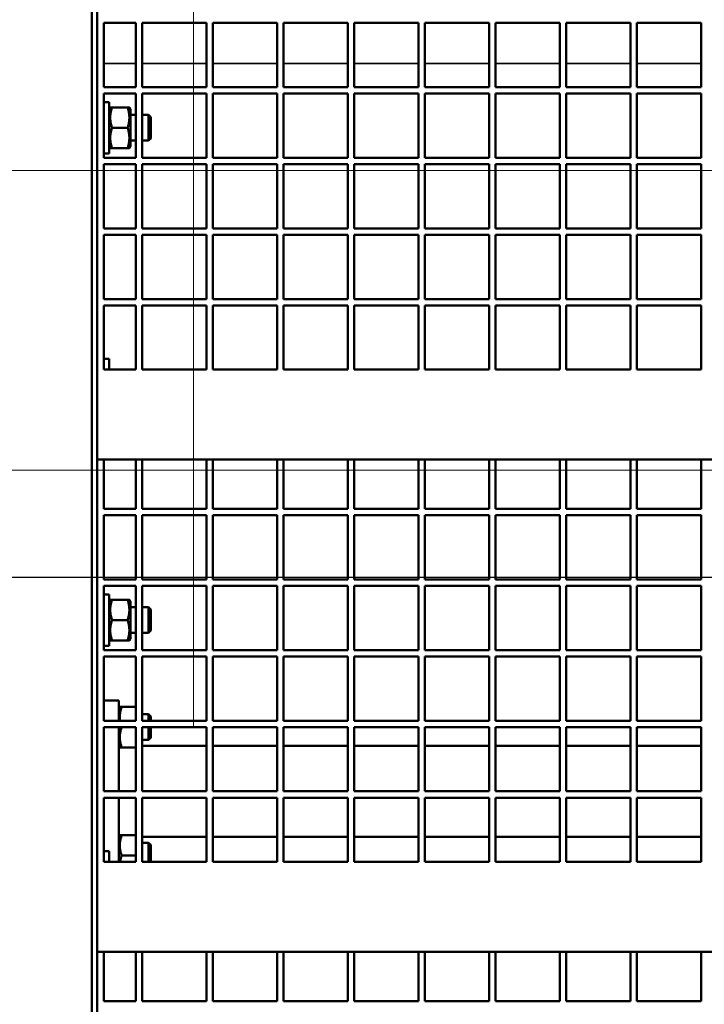
# Model space of a CAD drawing. Units: millimetres. Extents: x 0 to 88100, y 0 to 63400.
# Drawn here: x 32249 to 32569, y 27385 to 27845 of the extents above; entities that cross this region are included whole.
import ezdxf

# ---------------------------------------------------------------- set-up
doc = ezdxf.new("R2010")
doc.units = ezdxf.units.MM
doc.header["$LTSCALE"] = 100
doc.linetypes.add('DASHDOT', pattern=[1, 0.5, -0.25, 0, -0.25])
doc.linetypes.add('ISO10W100', pattern=[1, 0.5, -0.25, 0, -0.25])
for name, color, linetype, lineweight in [('0-Osie', 1, 'DASHDOT', 18), ('AM_0', 7, 'Continuous', 50), ('AM_5', 3, 'Continuous', 25), ('K-Fundament-Widok', 1, 'Continuous', 25), ('Sichtbar (ISO)', 7, 'Continuous', 35)]:
    doc.layers.add(name, color=color, linetype=linetype, lineweight=lineweight)
doc.layers.add('PAVIMENTO', color=145, linetype='Continuous')
doc.layers.add('REX_7', color=4, linetype='ISO10W100')
doc.styles.get("Standard").update_dxf_attribs({"font": 'isocp.shx'})
doc.dimstyles.new('AM_DIN$2', dxfattribs={"dimtxt": 3.5, "dimasz": 2.5, "dimexe": 1, "dimexo": 1, "dimgap": 0.6, "dimtad": 1, "dimdsep": 46, "dimtxsty": 'Standard', "dimcen": 0, "dimclrd": 256, "dimclre": 256, "dimclrt": 2, "dimadec": 0, "dimazin": 2, "dimtp": 0.1, "dimtm": 0.1, "dimtfac": 0.71, "dimtmove": 0, "dimatfit": 0, "dimfxl": 1, "dimlwd": -1, "dimlwe": -1, "dimarcsym": 0})

# ---------------------------------------------------------------- blocks, each defined once
blk = doc.blocks.new('GSM-S-150-300-So_Schwenkrahmen_01')
at = {"layer": 'AM_0'}
for p, q in [((1022.5, -1552.64), (1022.5, -2728.92)), ((1025, -1684.97), (1025, -2814.69)), ((1028, -1961), (1028, -1931)), ((1028, -1931), (1043, -1931)), ((1043, -1931), (1043, -1961)), ((1046, -1961), (1046, -1931)), ((1046, -1931), (1076, -1931)), ((1076, -1931), (1076, -1961)), ((1079, -1961), (1079, -1931)), ((1079, -1931), (1109, -1931)), ((1109, -1931), (1109, -1961)), ((1112, -1961), (1112, -1931)), ((1112, -1931), (1142, -1931)), ((1142, -1931), (1142, -1961)), ((1145, -1961), (1145, -1931)), ((1145, -1931), (1175, -1931)), ((1175, -1931), (1175, -1961)), ((1178, -1961), (1178, -1931)), ((1178, -1931), (1208, -1931)), ((1208, -1931), (1208, -1961)), ((1211, -1961), (1211, -1931)), ((1211, -1931), (1241, -1931)), ((1241, -1931), (1241, -1961)), ((1244, -1961), (1244, -1931)), ((1244, -1931), (1274, -1931)), ((1274, -1931), (1274, -1961)), ((1277, -1961), (1277, -1931)), ((1277, -1931), (1307, -1931)), ((1307, -1931), (1307, -1961)), ((1043, -1961), (1028, -1961)), ((1028, -1994), (1028, -1964)), ((1028, -1964), (1043, -1964)), ((1043, -1964), (1043, -1994)), ((1076, -1961), (1046, -1961)), ((1046, -1994), (1046, -1964)), ((1046, -1964), (1076, -1964)), ((1076, -1964), (1076, -1994)), ((1109, -1961), (1079, -1961)), ((1079, -1994), (1079, -1964)), ((1079, -1964), (1109, -1964)), ((1109, -1964), (1109, -1994)), ((1142, -1961), (1112, -1961)), ((1112, -1994), (1112, -1964)), ((1112, -1964), (1142, -1964)), ((1142, -1964), (1142, -1994)), ((1175, -1961), (1145, -1961)), ((1145, -1994), (1145, -1964)), ((1145, -1964), (1175, -1964)), ((1175, -1964), (1175, -1994)), ((1208, -1961), (1178, -1961)), ((1178, -1994), (1178, -1964)), ((1178, -1964), (1208, -1964)), ((1208, -1964), (1208, -1994)), ((1241, -1961), (1211, -1961)), ((1211, -1994), (1211, -1964)), ((1211, -1964), (1241, -1964)), ((1241, -1964), (1241, -1994)), ((1274, -1961), (1244, -1961)), ((1244, -1994), (1244, -1964)), ((1244, -1964), (1274, -1964)), ((1274, -1964), (1274, -1994)), ((1307, -1961), (1277, -1961)), ((1277, -1994), (1277, -1964)), ((1277, -1964), (1307, -1964)), ((1307, -1964), (1307, -1994)), ((1028, -1968), (1030.5, -1968)), ((1030.5, -1968), (1030.5, -1992)), ((1030.5, -1971.4), (1031.02, -1970.5)), ((1039.13, -1970.5), (1031.87, -1970.5)), ((1040.5, -1971.4), (1039.98, -1970.5)), ((1040.5, -1988.6), (1040.5, -1971.4)), ((1040.5, -1974), (1043, -1974)), ((1046, -1974), (1048.93, -1974)), ((1048.93, -1986), (1048.93, -1974)), ((1050, -1975.07), (1048.93, -1974)), ((1050, -1975.07), (1050, -1984.93)), ((1039.13, -1980), (1031.87, -1980)), ((1040.5, -1986), (1043, -1986)), ((1046, -1986), (1048.93, -1986)), ((1050, -1984.93), (1048.93, -1986)), ((1030.5, -1988.6), (1031.02, -1989.5)), ((1039.13, -1989.5), (1031.87, -1989.5)), ((1040.5, -1988.6), (1039.98, -1989.5)), ((1028, -1992), (1030.5, -1992)), ((1043, -1994), (1028, -1994)), ((1076, -1994), (1046, -1994)), ((1109, -1994), (1079, -1994)), ((1142, -1994), (1112, -1994)), ((1175, -1994), (1145, -1994)), ((1208, -1994), (1178, -1994)), ((1241, -1994), (1211, -1994)), ((1274, -1994), (1244, -1994)), ((1307, -1994), (1277, -1994)), ((1028, -2027), (1028, -1997)), ((1028, -1997), (1043, -1997)), ((1043, -1997), (1043, -2027)), ((1046, -2027), (1046, -1997)), ((1046, -1997), (1076, -1997)), ((1076, -1997), (1076, -2027)), ((1079, -2027), (1079, -1997)), ((1079, -1997), (1109, -1997)), ((1109, -1997), (1109, -2027)), ((1112, -2027), (1112, -1997)), ((1112, -1997), (1142, -1997)), ((1142, -1997), (1142, -2027)), ((1145, -2027), (1145, -1997)), ((1145, -1997), (1175, -1997)), ((1175, -1997), (1175, -2027)), ((1178, -2027), (1178, -1997)), ((1178, -1997), (1208, -1997)), ((1208, -1997), (1208, -2027)), ((1211, -2027), (1211, -1997)), ((1211, -1997), (1241, -1997)), ((1241, -1997), (1241, -2027)), ((1244, -2027), (1244, -1997)), ((1244, -1997), (1274, -1997)), ((1274, -1997), (1274, -2027)), ((1277, -2027), (1277, -1997)), ((1277, -1997), (1307, -1997)), ((1307, -1997), (1307, -2027)), ((1043, -2027), (1028, -2027)), ((1076, -2027), (1046, -2027)), ((1109, -2027), (1079, -2027)), ((1142, -2027), (1112, -2027)), ((1175, -2027), (1145, -2027)), ((1208, -2027), (1178, -2027)), ((1241, -2027), (1211, -2027)), ((1274, -2027), (1244, -2027)), ((1307, -2027), (1277, -2027)), ((1028, -2060), (1028, -2030)), ((1028, -2030), (1043, -2030)), ((1043, -2030), (1043, -2060)), ((1046, -2060), (1046, -2030)), ((1046, -2030), (1076, -2030)), ((1076, -2030), (1076, -2060)), ((1079, -2060), (1079, -2030)), ((1079, -2030), (1109, -2030)), ((1109, -2030), (1109, -2060)), ((1112, -2060), (1112, -2030)), ((1112, -2030), (1142, -2030)), ((1142, -2030), (1142, -2060)), ((1145, -2060), (1145, -2030)), ((1145, -2030), (1175, -2030)), ((1175, -2030), (1175, -2060)), ((1178, -2060), (1178, -2030)), ((1178, -2030), (1208, -2030)), ((1208, -2030), (1208, -2060)), ((1211, -2060), (1211, -2030)), ((1211, -2030), (1241, -2030)), ((1241, -2030), (1241, -2060)), ((1244, -2060), (1244, -2030)), ((1244, -2030), (1274, -2030)), ((1274, -2030), (1274, -2060)), ((1277, -2060), (1277, -2030)), ((1277, -2030), (1307, -2030)), ((1307, -2030), (1307, -2060)), ((1043, -2060), (1028, -2060)), ((1076, -2060), (1046, -2060)), ((1109, -2060), (1079, -2060)), ((1142, -2060), (1112, -2060)), ((1175, -2060), (1145, -2060)), ((1208, -2060), (1178, -2060)), ((1241, -2060), (1211, -2060)), ((1274, -2060), (1244, -2060)), ((1307, -2060), (1277, -2060)), ((1028, -2093), (1028, -2063)), ((1028, -2063), (1043, -2063)), ((1043, -2063), (1043, -2093)), ((1046, -2093), (1046, -2063)), ((1046, -2063), (1076, -2063)), ((1076, -2063), (1076, -2093)), ((1079, -2093), (1079, -2063)), ((1079, -2063), (1109, -2063)), ((1109, -2063), (1109, -2093)), ((1112, -2093), (1112, -2063)), ((1112, -2063), (1142, -2063)), ((1142, -2063), (1142, -2093)), ((1145, -2093), (1145, -2063)), ((1145, -2063), (1175, -2063)), ((1175, -2063), (1175, -2093)), ((1178, -2093), (1178, -2063)), ((1178, -2063), (1208, -2063)), ((1208, -2063), (1208, -2093)), ((1211, -2093), (1211, -2063)), ((1211, -2063), (1241, -2063)), ((1241, -2063), (1241, -2093)), ((1244, -2093), (1244, -2063)), ((1244, -2063), (1274, -2063)), ((1274, -2063), (1274, -2093)), ((1277, -2093), (1277, -2063)), ((1277, -2063), (1307, -2063)), ((1307, -2063), (1307, -2093)), ((1028, -2088), (1030.5, -2088)), ((1030.5, -2088), (1030.5, -2093)), ((1043, -2093), (1028, -2093)), ((1076, -2093), (1046, -2093)), ((1109, -2093), (1079, -2093)), ((1142, -2093), (1112, -2093)), ((1175, -2093), (1145, -2093)), ((1208, -2093), (1178, -2093)), ((1241, -2093), (1211, -2093)), ((1274, -2093), (1244, -2093)), ((1307, -2093), (1277, -2093)), ((1025, -2135), (1625, -2135)), ((1028, -2158), (1028, -2135)), ((1043, -2135), (1043, -2158)), ((1046, -2158), (1046, -2135)), ((1076, -2135), (1076, -2158)), ((1079, -2158), (1079, -2135)), ((1109, -2135), (1109, -2158)), ((1112, -2158), (1112, -2135)), ((1142, -2135), (1142, -2158)), ((1145, -2158), (1145, -2135)), ((1175, -2135), (1175, -2158)), ((1178, -2158), (1178, -2135)), ((1208, -2135), (1208, -2158)), ((1211, -2158), (1211, -2135)), ((1241, -2135), (1241, -2158)), ((1244, -2158), (1244, -2135)), ((1274, -2135), (1274, -2158)), ((1277, -2158), (1277, -2135)), ((1307, -2135), (1307, -2158)), ((1043, -2158), (1028, -2158)), ((1028, -2191), (1028, -2161)), ((1028, -2161), (1043, -2161)), ((1043, -2161), (1043, -2191)), ((1076, -2158), (1046, -2158)), ((1046, -2191), (1046, -2161)), ((1046, -2161), (1076, -2161)), ((1076, -2161), (1076, -2191)), ((1109, -2158), (1079, -2158)), ((1079, -2191), (1079, -2161)), ((1079, -2161), (1109, -2161)), ((1109, -2161), (1109, -2191)), ((1142, -2158), (1112, -2158)), ((1112, -2191), (1112, -2161)), ((1112, -2161), (1142, -2161)), ((1142, -2161), (1142, -2191)), ((1175, -2158), (1145, -2158)), ((1145, -2191), (1145, -2161)), ((1145, -2161), (1175, -2161)), ((1175, -2161), (1175, -2191)), ((1208, -2158), (1178, -2158)), ((1178, -2191), (1178, -2161)), ((1178, -2161), (1208, -2161)), ((1208, -2161), (1208, -2191)), ((1241, -2158), (1211, -2158)), ((1211, -2191), (1211, -2161)), ((1211, -2161), (1241, -2161)), ((1241, -2161), (1241, -2191)), ((1274, -2158), (1244, -2158)), ((1244, -2191), (1244, -2161)), ((1244, -2161), (1274, -2161)), ((1274, -2161), (1274, -2191)), ((1307, -2158), (1277, -2158)), ((1277, -2191), (1277, -2161)), ((1277, -2161), (1307, -2161)), ((1307, -2161), (1307, -2191)), ((1043, -2191), (1028, -2191)), ((1028, -2224), (1028, -2194)), ((1028, -2194), (1043, -2194)), ((1043, -2194), (1043, -2224)), ((1076, -2191), (1046, -2191)), ((1046, -2224), (1046, -2194)), ((1046, -2194), (1076, -2194)), ((1076, -2194), (1076, -2224)), ((1109, -2191), (1079, -2191)), ((1079, -2224), (1079, -2194)), ((1079, -2194), (1109, -2194)), ((1109, -2194), (1109, -2224)), ((1142, -2191), (1112, -2191)), ((1112, -2224), (1112, -2194)), ((1112, -2194), (1142, -2194)), ((1142, -2194), (1142, -2224)), ((1175, -2191), (1145, -2191)), ((1145, -2224), (1145, -2194)), ((1145, -2194), (1175, -2194)), ((1175, -2194), (1175, -2224)), ((1208, -2191), (1178, -2191)), ((1178, -2224), (1178, -2194)), ((1178, -2194), (1208, -2194)), ((1208, -2194), (1208, -2224)), ((1241, -2191), (1211, -2191)), ((1211, -2224), (1211, -2194)), ((1211, -2194), (1241, -2194)), ((1241, -2194), (1241, -2224)), ((1274, -2191), (1244, -2191)), ((1244, -2224), (1244, -2194)), ((1244, -2194), (1274, -2194)), ((1274, -2194), (1274, -2224)), ((1307, -2191), (1277, -2191)), ((1277, -2224), (1277, -2194)), ((1277, -2194), (1307, -2194)), ((1307, -2194), (1307, -2224)), ((1030.5, -2198), (1028, -2198)), ((1030.5, -2222), (1030.5, -2198)), ((1030.5, -2201.4), (1031.02, -2200.5)), ((1039.13, -2200.5), (1031.87, -2200.5)), ((1040.5, -2201.4), (1039.98, -2200.5)), ((1040.5, -2218.6), (1040.5, -2201.4)), ((1040.5, -2204), (1043, -2204)), ((1046, -2204), (1048.93, -2204)), ((1048.93, -2216), (1048.93, -2204)), ((1050, -2205.07), (1048.93, -2204)), ((1050, -2205.07), (1050, -2214.93)), ((1039.13, -2210), (1031.87, -2210)), ((1040.5, -2216), (1043, -2216)), ((1046, -2216), (1048.93, -2216)), ((1050, -2214.93), (1048.93, -2216)), ((1030.5, -2218.6), (1031.02, -2219.5)), ((1039.13, -2219.5), (1031.87, -2219.5)), ((1040.5, -2218.6), (1039.98, -2219.5)), ((1030.5, -2222), (1028, -2222)), ((1043, -2224), (1028, -2224)), ((1076, -2224), (1046, -2224)), ((1109, -2224), (1079, -2224)), ((1142, -2224), (1112, -2224)), ((1175, -2224), (1145, -2224)), ((1208, -2224), (1178, -2224)), ((1241, -2224), (1211, -2224)), ((1274, -2224), (1244, -2224)), ((1307, -2224), (1277, -2224)), ((1028, -2257), (1028, -2227)), ((1028, -2227), (1043, -2227)), ((1043, -2227), (1043, -2257)), ((1046, -2257), (1046, -2227)), ((1046, -2227), (1076, -2227)), ((1076, -2227), (1076, -2257)), ((1079, -2257), (1079, -2227)), ((1079, -2227), (1109, -2227)), ((1109, -2227), (1109, -2257)), ((1112, -2257), (1112, -2227)), ((1112, -2227), (1142, -2227)), ((1142, -2227), (1142, -2257)), ((1145, -2257), (1145, -2227)), ((1145, -2227), (1175, -2227)), ((1175, -2227), (1175, -2257)), ((1178, -2257), (1178, -2227)), ((1178, -2227), (1208, -2227)), ((1208, -2227), (1208, -2257)), ((1211, -2257), (1211, -2227)), ((1211, -2227), (1241, -2227)), ((1241, -2227), (1241, -2257)), ((1244, -2257), (1244, -2227)), ((1244, -2227), (1274, -2227)), ((1274, -2227), (1274, -2257)), ((1277, -2257), (1277, -2227)), ((1277, -2227), (1307, -2227)), ((1307, -2227), (1307, -2257)), ((1035, -2247.5), (1028, -2247.5)), ((1035, -2247.5), (1035, -2257)), ((1035, -2251.4), (1035.52, -2250.5)), ((1036.37, -2250.5), (1043, -2250.5)), ((1043, -2257), (1028, -2257)), ((1046, -2254), (1048.93, -2254)), ((1076, -2257), (1046, -2257)), ((1048.93, -2257), (1048.93, -2254)), ((1050, -2255.07), (1048.93, -2254)), ((1050, -2255.07), (1050, -2257)), ((1109, -2257), (1079, -2257)), ((1142, -2257), (1112, -2257)), ((1175, -2257), (1145, -2257)), ((1208, -2257), (1178, -2257)), ((1241, -2257), (1211, -2257)), ((1274, -2257), (1244, -2257)), ((1307, -2257), (1277, -2257)), ((1028, -2290), (1028, -2260)), ((1028, -2260), (1043, -2260)), ((1035, -2260), (1035, -2260.5)), ((1035, -2290), (1035, -2260.5)), ((1043, -2260), (1043, -2290)), ((1046, -2290), (1046, -2260)), ((1046, -2260), (1076, -2260)), ((1048.93, -2266), (1048.93, -2260)), ((1050, -2260), (1050, -2264.93)), ((1076, -2260), (1076, -2290)), ((1079, -2290), (1079, -2260)), ((1079, -2260), (1109, -2260)), ((1109, -2260), (1109, -2290)), ((1112, -2290), (1112, -2260)), ((1112, -2260), (1142, -2260)), ((1142, -2260), (1142, -2290)), ((1145, -2290), (1145, -2260)), ((1145, -2260), (1175, -2260)), ((1175, -2260), (1175, -2290)), ((1178, -2290), (1178, -2260)), ((1178, -2260), (1208, -2260)), ((1208, -2260), (1208, -2290)), ((1211, -2290), (1211, -2260)), ((1211, -2260), (1241, -2260)), ((1241, -2260), (1241, -2290)), ((1244, -2290), (1244, -2260)), ((1244, -2260), (1274, -2260)), ((1274, -2260), (1274, -2290)), ((1277, -2290), (1277, -2260)), ((1277, -2260), (1307, -2260)), ((1307, -2260), (1307, -2290)), ((1046, -2266), (1048.93, -2266)), ((1050, -2264.93), (1048.93, -2266)), ((1035, -2268.6), (1035.52, -2269.5)), ((1035, -2268.8), (1035.12, -2268.8)), ((1036.37, -2269.5), (1043, -2269.5)), ((1046, -2268.8), (1076, -2268.8)), ((1079, -2268.8), (1109, -2268.8)), ((1112, -2268.8), (1142, -2268.8)), ((1145, -2268.8), (1175, -2268.8)), ((1178, -2268.8), (1208, -2268.8)), ((1211, -2268.8), (1241, -2268.8)), ((1244, -2268.8), (1274, -2268.8)), ((1277, -2268.8), (1307, -2268.8)), ((1043, -2290), (1028, -2290)), ((1076, -2290), (1046, -2290)), ((1109, -2290), (1079, -2290)), ((1142, -2290), (1112, -2290)), ((1175, -2290), (1145, -2290)), ((1208, -2290), (1178, -2290)), ((1241, -2290), (1211, -2290)), ((1274, -2290), (1244, -2290)), ((1307, -2290), (1277, -2290)), ((1028, -2323), (1028, -2293)), ((1028, -2293), (1043, -2293)), ((1035, -2319.5), (1035, -2293)), ((1043, -2293), (1043, -2323)), ((1046, -2323), (1046, -2293)), ((1046, -2293), (1076, -2293)), ((1076, -2293), (1076, -2323)), ((1079, -2323), (1079, -2293)), ((1079, -2293), (1109, -2293)), ((1109, -2293), (1109, -2323)), ((1112, -2323), (1112, -2293)), ((1112, -2293), (1142, -2293)), ((1142, -2293), (1142, -2323)), ((1145, -2323), (1145, -2293)), ((1145, -2293), (1175, -2293)), ((1175, -2293), (1175, -2323)), ((1178, -2323), (1178, -2293)), ((1178, -2293), (1208, -2293)), ((1208, -2293), (1208, -2323)), ((1211, -2323), (1211, -2293)), ((1211, -2293), (1241, -2293)), ((1241, -2293), (1241, -2323)), ((1244, -2323), (1244, -2293)), ((1244, -2293), (1274, -2293)), ((1274, -2293), (1274, -2323)), ((1277, -2323), (1277, -2293)), ((1277, -2293), (1307, -2293)), ((1307, -2293), (1307, -2323)), ((1035, -2311.4), (1035.52, -2310.5)), ((1035, -2311.2), (1035.12, -2311.2)), ((1036.37, -2310.5), (1043, -2310.5)), ((1046, -2311.2), (1076, -2311.2)), ((1079, -2311.2), (1109, -2311.2)), ((1112, -2311.2), (1142, -2311.2)), ((1145, -2311.2), (1175, -2311.2)), ((1178, -2311.2), (1208, -2311.2)), ((1211, -2311.2), (1241, -2311.2)), ((1244, -2311.2), (1274, -2311.2)), ((1277, -2311.2), (1307, -2311.2)), ((1030.5, -2318), (1028, -2318)), ((1030.5, -2323), (1030.5, -2318)), ((1046, -2314), (1048.93, -2314)), ((1048.93, -2323), (1048.93, -2314)), ((1050, -2315.07), (1048.93, -2314)), ((1050, -2315.07), (1050, -2323)), ((1035, -2319.5), (1035, -2323)), ((1036.37, -2320), (1043, -2320)), ((1043, -2323), (1028, -2323)), ((1076, -2323), (1046, -2323)), ((1109, -2323), (1079, -2323)), ((1142, -2323), (1112, -2323)), ((1175, -2323), (1145, -2323)), ((1208, -2323), (1178, -2323)), ((1241, -2323), (1211, -2323)), ((1274, -2323), (1244, -2323)), ((1307, -2323), (1277, -2323)), ((1025, -2365), (1625, -2365)), ((1028, -2388), (1028, -2365)), ((1043, -2365), (1043, -2388)), ((1046, -2388), (1046, -2365)), ((1076, -2365), (1076, -2388)), ((1079, -2388), (1079, -2365)), ((1109, -2365), (1109, -2388)), ((1112, -2388), (1112, -2365)), ((1142, -2365), (1142, -2388)), ((1145, -2388), (1145, -2365)), ((1175, -2365), (1175, -2388)), ((1178, -2388), (1178, -2365)), ((1208, -2365), (1208, -2388)), ((1211, -2388), (1211, -2365)), ((1241, -2365), (1241, -2388)), ((1244, -2388), (1244, -2365)), ((1274, -2365), (1274, -2388)), ((1277, -2388), (1277, -2365)), ((1307, -2365), (1307, -2388)), ((1043, -2388), (1028, -2388)), ((1076, -2388), (1046, -2388)), ((1109, -2388), (1079, -2388)), ((1142, -2388), (1112, -2388)), ((1175, -2388), (1145, -2388)), ((1208, -2388), (1178, -2388)), ((1241, -2388), (1211, -2388)), ((1274, -2388), (1244, -2388)), ((1307, -2388), (1277, -2388))]:
    blk.add_line(p, q, dxfattribs=at)
for points, weights in [([(1031.87, -1970.5), (1030.28, -1975.25), (1031.87, -1980)], [1, 1.15470053838, 1]), ([(1031.02, -1970.5), (1031.02, -1970.5), (1031.87, -1970.5)], [1.07735026919, 1.07735026919, 1]), ([(1039.13, -1970.5), (1039.98, -1970.5), (1039.98, -1970.5)], [1, 1.07735026919, 1.07735026919]), ([(1039.13, -1980), (1040.72, -1975.25), (1039.13, -1970.5)], [1, 1.15470053838, 1]), ([(1031.87, -1980), (1030.28, -1984.75), (1031.87, -1989.5)], [1, 1.15470053838, 1]), ([(1039.13, -1989.5), (1040.72, -1984.75), (1039.13, -1980)], [1, 1.15470053838, 1]), ([(1031.87, -1989.5), (1031.02, -1989.5), (1031.02, -1989.5)], [1, 1.07735026919, 1.07735026919]), ([(1039.98, -1989.5), (1039.98, -1989.5), (1039.13, -1989.5)], [1.07735026919, 1.07735026919, 1]), ([(1031.87, -2200.5), (1030.28, -2205.25), (1031.87, -2210)], [1, 1.15470053838, 1]), ([(1031.02, -2200.5), (1031.02, -2200.5), (1031.87, -2200.5)], [1.07735026919, 1.07735026919, 1]), ([(1039.13, -2200.5), (1039.98, -2200.5), (1039.98, -2200.5)], [1, 1.07735026919, 1.07735026919]), ([(1039.13, -2210), (1040.72, -2205.25), (1039.13, -2200.5)], [1, 1.15470053838, 1]), ([(1031.87, -2210), (1030.28, -2214.75), (1031.87, -2219.5)], [1, 1.15470053838, 1]), ([(1039.13, -2219.5), (1040.72, -2214.75), (1039.13, -2210)], [1, 1.15470053838, 1]), ([(1031.87, -2219.5), (1031.02, -2219.5), (1031.02, -2219.5)], [1, 1.07735026919, 1.07735026919]), ([(1039.98, -2219.5), (1039.98, -2219.5), (1039.13, -2219.5)], [1.07735026919, 1.07735026919, 1]), ([(1035.52, -2250.5), (1035.52, -2250.5), (1036.37, -2250.5)], [1.07735026919, 1.07735026919, 1]), ([(1036.37, -2250.5), (1035.22, -2253.95), (1035.64, -2257)], [1, 1.10771239151, 1.06543229552]), ([(1036.37, -2260), (1034.78, -2264.75), (1036.37, -2269.5)], [1, 1.15470053838, 1]), ([(1036.37, -2269.5), (1035.52, -2269.5), (1035.52, -2269.5)], [1, 1.07735026919, 1.07735026919]), ([(1035.52, -2310.5), (1035.52, -2310.5), (1036.37, -2310.5)], [1.07735026919, 1.07735026919, 1]), ([(1036.37, -2310.5), (1034.78, -2315.25), (1036.37, -2320)], [1, 1.15470053838, 1]), ([(1036.37, -2320), (1035.84, -2321.59), (1035.64, -2323)], [1, 1.04698814687, 1.06543229552])]:
    blk.add_rational_spline(points, weights, degree=2, dxfattribs=at)
blk = doc.blocks.new('*D36')
at = {"layer": 'AM_5', "transparency": 16777216}
blk.add_arc((38710.19, 29774.69), 5441.81, 92.63243, 177.36757, dxfattribs=at)
for points in [[(38459.3, 35252.41), (38461.21, 35169.1), (38710.19, 35216.5)], [(33315.78, 30023.67), (33232.47, 30025.58), (33268.38, 29774.69)]]:
    blk.add_solid(points, dxfattribs=at)
at = {"layer": 'Defpoints', "color": 0, "transparency": 16777216}
for p in [(38710.19, 45203.85), (33997.45, 32495.59), (3530.19, 29774.69), (41395.65, 29774.69), (38710.19, 16873.8)]:
    blk.add_point(p, dxfattribs=at)
at = {"layer": 'AM_5', "color": 2, "transparency": 16777216, "insert": (35682.21, 34576.51), "char_height": 350, "attachment_point": 5, "rotation": 32.2351}
blk.add_mtext('90°', dxfattribs=at)
blk = doc.blocks.new('*D37')
at = {"layer": 'AM_5', "transparency": 16777216}
blk.add_arc((38710.19, 29774.69), 5441.81, 182.63243, 267.36757, dxfattribs=at)
for points in [[(33232.47, 29523.8), (33315.78, 29525.71), (33268.38, 29774.69)], [(38461.21, 24380.28), (38459.3, 24296.97), (38710.19, 24332.88)]]:
    blk.add_solid(points, dxfattribs=at)
at = {"layer": 'Defpoints', "color": 0, "transparency": 16777216}
for p in [(38710.19, 30074.69), (3530.19, 29774.69), (41395.65, 29774.69), (33997.45, 27053.78), (38710.19, 19694.69)]:
    blk.add_point(p, dxfattribs=at)
at = {"layer": 'AM_5', "color": 2, "transparency": 16777216, "insert": (36689.66, 24975.91), "char_height": 350, "attachment_point": 5, "rotation": 337.1665}
blk.add_mtext('90°', dxfattribs=at)
blk = doc.blocks.new('Presse')
at = {"layer": '0-Osie', "linetype": 'Continuous', "ltscale": 50}
for p, q in [((6800, -2260), (6800, -1810)), ((18650, -2140), (4850, -2140))]:
    blk.add_line(p, q, dxfattribs=at)
at = {"layer": '0-Osie', "ltscale": 50}
blk.add_line((18650, -2000), (4850, -2000), dxfattribs=at)
at = {"layer": 'K-Fundament-Widok'}
for p, q in [((4850, -2190), (6808.91, -2190)), ((4850, -2190), (6808.91, -2190)), ((6808.91, -2190), (17450, -2190))]:
    blk.add_line(p, q, dxfattribs=at)
blk = doc.blocks.new('31343-P-00-9-ds-01')
at = {"layer": 'Sichtbar (ISO)'}
for p, q in [((1022.5, -1552.64), (1022.5, -2728.92)), ((1025, -1684.97), (1025, -2814.69)), ((1028, -1961), (1028, -1931)), ((1028, -1931), (1043, -1931)), ((1043, -1931), (1043, -1961)), ((1046, -1961), (1046, -1931)), ((1046, -1931), (1076, -1931)), ((1076, -1931), (1076, -1961)), ((1079, -1961), (1079, -1931)), ((1079, -1931), (1109, -1931)), ((1109, -1931), (1109, -1961)), ((1112, -1961), (1112, -1931)), ((1112, -1931), (1142, -1931)), ((1142, -1931), (1142, -1961)), ((1145, -1961), (1145, -1931)), ((1145, -1931), (1175, -1931)), ((1175, -1931), (1175, -1961)), ((1178, -1961), (1178, -1931)), ((1178, -1931), (1208, -1931)), ((1208, -1931), (1208, -1961)), ((1211, -1961), (1211, -1931)), ((1211, -1931), (1241, -1931)), ((1241, -1931), (1241, -1961)), ((1244, -1961), (1244, -1931)), ((1244, -1931), (1274, -1931)), ((1274, -1931), (1274, -1961)), ((1277, -1961), (1277, -1931)), ((1277, -1931), (1307, -1931)), ((1307, -1931), (1307, -1961)), ((1028, -1950), (1043, -1950)), ((1046, -1950), (1076, -1950)), ((1079, -1950), (1109, -1950)), ((1112, -1950), (1142, -1950)), ((1145, -1950), (1175, -1950)), ((1178, -1950), (1208, -1950)), ((1211, -1950), (1241, -1950)), ((1244, -1950), (1274, -1950)), ((1277, -1950), (1307, -1950)), ((1043, -1961), (1028, -1961)), ((1028, -1994), (1028, -1964)), ((1028, -1964), (1043, -1964)), ((1043, -1964), (1043, -1994)), ((1076, -1961), (1046, -1961)), ((1046, -1994), (1046, -1964)), ((1046, -1964), (1076, -1964)), ((1076, -1964), (1076, -1994)), ((1109, -1961), (1079, -1961)), ((1079, -1994), (1079, -1964)), ((1079, -1964), (1109, -1964)), ((1109, -1964), (1109, -1994)), ((1142, -1961), (1112, -1961)), ((1112, -1994), (1112, -1964)), ((1112, -1964), (1142, -1964)), ((1142, -1964), (1142, -1994)), ((1175, -1961), (1145, -1961)), ((1145, -1994), (1145, -1964)), ((1145, -1964), (1175, -1964)), ((1175, -1964), (1175, -1994)), ((1208, -1961), (1178, -1961)), ((1178, -1994), (1178, -1964)), ((1178, -1964), (1208, -1964)), ((1208, -1964), (1208, -1994)), ((1241, -1961), (1211, -1961)), ((1211, -1994), (1211, -1964)), ((1211, -1964), (1241, -1964)), ((1241, -1964), (1241, -1994)), ((1274, -1961), (1244, -1961)), ((1244, -1994), (1244, -1964)), ((1244, -1964), (1274, -1964)), ((1274, -1964), (1274, -1994)), ((1307, -1961), (1277, -1961)), ((1277, -1994), (1277, -1964)), ((1277, -1964), (1307, -1964)), ((1307, -1964), (1307, -1994)), ((1028, -1968), (1030.5, -1968)), ((1030.5, -1968), (1030.5, -1992)), ((1030.5, -1971.4), (1031.02, -1970.5)), ((1039.13, -1970.5), (1031.87, -1970.5)), ((1040.5, -1971.4), (1039.98, -1970.5)), ((1040.5, -1988.6), (1040.5, -1971.4)), ((1040.5, -1974), (1043, -1974)), ((1046, -1974), (1048.93, -1974)), ((1048.93, -1986), (1048.93, -1974)), ((1050, -1975.07), (1048.93, -1974)), ((1050, -1975.07), (1050, -1984.93)), ((1039.13, -1980), (1031.87, -1980)), ((1040.5, -1986), (1043, -1986)), ((1046, -1986), (1048.93, -1986)), ((1050, -1984.93), (1048.93, -1986)), ((1030.5, -1988.6), (1031.02, -1989.5)), ((1039.13, -1989.5), (1031.87, -1989.5)), ((1040.5, -1988.6), (1039.98, -1989.5)), ((1028, -1992), (1030.5, -1992)), ((1043, -1994), (1028, -1994)), ((1076, -1994), (1046, -1994)), ((1109, -1994), (1079, -1994)), ((1142, -1994), (1112, -1994)), ((1175, -1994), (1145, -1994)), ((1208, -1994), (1178, -1994)), ((1241, -1994), (1211, -1994)), ((1274, -1994), (1244, -1994)), ((1307, -1994), (1277, -1994)), ((1028, -2027), (1028, -1997)), ((1028, -1997), (1043, -1997)), ((1043, -1997), (1043, -2027)), ((1046, -2027), (1046, -1997)), ((1046, -1997), (1076, -1997)), ((1076, -1997), (1076, -2027)), ((1079, -2027), (1079, -1997)), ((1079, -1997), (1109, -1997)), ((1109, -1997), (1109, -2027)), ((1112, -2027), (1112, -1997)), ((1112, -1997), (1142, -1997)), ((1142, -1997), (1142, -2027)), ((1145, -2027), (1145, -1997)), ((1145, -1997), (1175, -1997)), ((1175, -1997), (1175, -2027)), ((1178, -2027), (1178, -1997)), ((1178, -1997), (1208, -1997)), ((1208, -1997), (1208, -2027)), ((1211, -2027), (1211, -1997)), ((1211, -1997), (1241, -1997)), ((1241, -1997), (1241, -2027)), ((1244, -2027), (1244, -1997)), ((1244, -1997), (1274, -1997)), ((1274, -1997), (1274, -2027)), ((1277, -2027), (1277, -1997)), ((1277, -1997), (1307, -1997)), ((1307, -1997), (1307, -2027)), ((1043, -2027), (1028, -2027)), ((1076, -2027), (1046, -2027)), ((1109, -2027), (1079, -2027)), ((1142, -2027), (1112, -2027)), ((1175, -2027), (1145, -2027)), ((1208, -2027), (1178, -2027)), ((1241, -2027), (1211, -2027)), ((1274, -2027), (1244, -2027)), ((1307, -2027), (1277, -2027)), ((1028, -2060), (1028, -2030)), ((1028, -2030), (1043, -2030)), ((1043, -2030), (1043, -2060)), ((1046, -2060), (1046, -2030)), ((1046, -2030), (1076, -2030)), ((1076, -2030), (1076, -2060)), ((1079, -2060), (1079, -2030)), ((1079, -2030), (1109, -2030)), ((1109, -2030), (1109, -2060)), ((1112, -2060), (1112, -2030)), ((1112, -2030), (1142, -2030)), ((1142, -2030), (1142, -2060)), ((1145, -2060), (1145, -2030)), ((1145, -2030), (1175, -2030)), ((1175, -2030), (1175, -2060)), ((1178, -2060), (1178, -2030)), ((1178, -2030), (1208, -2030)), ((1208, -2030), (1208, -2060)), ((1211, -2060), (1211, -2030)), ((1211, -2030), (1241, -2030)), ((1241, -2030), (1241, -2060)), ((1244, -2060), (1244, -2030)), ((1244, -2030), (1274, -2030)), ((1274, -2030), (1274, -2060)), ((1277, -2060), (1277, -2030)), ((1277, -2030), (1307, -2030)), ((1307, -2030), (1307, -2060)), ((1043, -2060), (1028, -2060)), ((1076, -2060), (1046, -2060)), ((1109, -2060), (1079, -2060)), ((1142, -2060), (1112, -2060)), ((1175, -2060), (1145, -2060)), ((1208, -2060), (1178, -2060)), ((1241, -2060), (1211, -2060)), ((1274, -2060), (1244, -2060)), ((1307, -2060), (1277, -2060)), ((1028, -2093), (1028, -2063)), ((1028, -2063), (1043, -2063)), ((1043, -2063), (1043, -2093)), ((1046, -2093), (1046, -2063)), ((1046, -2063), (1076, -2063)), ((1076, -2063), (1076, -2093)), ((1079, -2093), (1079, -2063)), ((1079, -2063), (1109, -2063)), ((1109, -2063), (1109, -2093)), ((1112, -2093), (1112, -2063)), ((1112, -2063), (1142, -2063)), ((1142, -2063), (1142, -2093)), ((1145, -2093), (1145, -2063)), ((1145, -2063), (1175, -2063)), ((1175, -2063), (1175, -2093)), ((1178, -2093), (1178, -2063)), ((1178, -2063), (1208, -2063)), ((1208, -2063), (1208, -2093)), ((1211, -2093), (1211, -2063)), ((1211, -2063), (1241, -2063)), ((1241, -2063), (1241, -2093)), ((1244, -2093), (1244, -2063)), ((1244, -2063), (1274, -2063)), ((1274, -2063), (1274, -2093)), ((1277, -2093), (1277, -2063)), ((1277, -2063), (1307, -2063)), ((1307, -2063), (1307, -2093)), ((1028, -2088), (1030.5, -2088)), ((1030.5, -2088), (1030.5, -2093)), ((1043, -2093), (1028, -2093)), ((1076, -2093), (1046, -2093)), ((1109, -2093), (1079, -2093)), ((1142, -2093), (1112, -2093)), ((1175, -2093), (1145, -2093)), ((1208, -2093), (1178, -2093)), ((1241, -2093), (1211, -2093)), ((1274, -2093), (1244, -2093)), ((1307, -2093), (1277, -2093)), ((1025, -2135), (1625, -2135)), ((1028, -2158), (1028, -2135)), ((1043, -2135), (1043, -2158)), ((1046, -2158), (1046, -2135)), ((1076, -2135), (1076, -2158)), ((1079, -2158), (1079, -2135)), ((1109, -2135), (1109, -2158)), ((1112, -2158), (1112, -2135)), ((1142, -2135), (1142, -2158)), ((1145, -2158), (1145, -2135)), ((1175, -2135), (1175, -2158)), ((1178, -2158), (1178, -2135)), ((1208, -2135), (1208, -2158)), ((1211, -2158), (1211, -2135)), ((1241, -2135), (1241, -2158)), ((1244, -2158), (1244, -2135)), ((1274, -2135), (1274, -2158)), ((1277, -2158), (1277, -2135)), ((1307, -2135), (1307, -2158)), ((1043, -2158), (1028, -2158)), ((1028, -2191), (1028, -2161)), ((1028, -2161), (1043, -2161)), ((1043, -2161), (1043, -2191)), ((1076, -2158), (1046, -2158)), ((1046, -2191), (1046, -2161)), ((1046, -2161), (1076, -2161)), ((1076, -2161), (1076, -2191)), ((1109, -2158), (1079, -2158)), ((1079, -2191), (1079, -2161)), ((1079, -2161), (1109, -2161)), ((1109, -2161), (1109, -2191)), ((1142, -2158), (1112, -2158)), ((1112, -2191), (1112, -2161)), ((1112, -2161), (1142, -2161)), ((1142, -2161), (1142, -2191)), ((1175, -2158), (1145, -2158)), ((1145, -2191), (1145, -2161)), ((1145, -2161), (1175, -2161)), ((1175, -2161), (1175, -2191)), ((1208, -2158), (1178, -2158)), ((1178, -2191), (1178, -2161)), ((1178, -2161), (1208, -2161)), ((1208, -2161), (1208, -2191)), ((1241, -2158), (1211, -2158)), ((1211, -2191), (1211, -2161)), ((1211, -2161), (1241, -2161)), ((1241, -2161), (1241, -2191)), ((1274, -2158), (1244, -2158)), ((1244, -2191), (1244, -2161)), ((1244, -2161), (1274, -2161)), ((1274, -2161), (1274, -2191)), ((1307, -2158), (1277, -2158)), ((1277, -2191), (1277, -2161)), ((1277, -2161), (1307, -2161)), ((1307, -2161), (1307, -2191)), ((1043, -2191), (1028, -2191)), ((1028, -2224), (1028, -2194)), ((1028, -2194), (1043, -2194)), ((1043, -2194), (1043, -2224)), ((1076, -2191), (1046, -2191)), ((1046, -2224), (1046, -2194)), ((1046, -2194), (1076, -2194)), ((1076, -2194), (1076, -2224)), ((1109, -2191), (1079, -2191)), ((1079, -2224), (1079, -2194)), ((1079, -2194), (1109, -2194)), ((1109, -2194), (1109, -2224)), ((1142, -2191), (1112, -2191)), ((1112, -2224), (1112, -2194)), ((1112, -2194), (1142, -2194)), ((1142, -2194), (1142, -2224)), ((1175, -2191), (1145, -2191)), ((1145, -2224), (1145, -2194)), ((1145, -2194), (1175, -2194)), ((1175, -2194), (1175, -2224)), ((1208, -2191), (1178, -2191)), ((1178, -2224), (1178, -2194)), ((1178, -2194), (1208, -2194)), ((1208, -2194), (1208, -2224)), ((1241, -2191), (1211, -2191)), ((1211, -2224), (1211, -2194)), ((1211, -2194), (1241, -2194)), ((1241, -2194), (1241, -2224)), ((1274, -2191), (1244, -2191)), ((1244, -2224), (1244, -2194)), ((1244, -2194), (1274, -2194)), ((1274, -2194), (1274, -2224)), ((1307, -2191), (1277, -2191)), ((1277, -2224), (1277, -2194)), ((1277, -2194), (1307, -2194)), ((1307, -2194), (1307, -2224)), ((1030.5, -2198), (1028, -2198)), ((1030.5, -2222), (1030.5, -2198)), ((1030.5, -2201.4), (1031.02, -2200.5)), ((1039.13, -2200.5), (1031.87, -2200.5)), ((1040.5, -2201.4), (1039.98, -2200.5)), ((1040.5, -2218.6), (1040.5, -2201.4)), ((1040.5, -2204), (1043, -2204)), ((1046, -2204), (1048.93, -2204)), ((1048.93, -2216), (1048.93, -2204)), ((1050, -2205.07), (1048.93, -2204)), ((1050, -2205.07), (1050, -2214.93)), ((1039.13, -2210), (1031.87, -2210)), ((1040.5, -2216), (1043, -2216)), ((1046, -2216), (1048.93, -2216)), ((1050, -2214.93), (1048.93, -2216)), ((1030.5, -2218.6), (1031.02, -2219.5)), ((1039.13, -2219.5), (1031.87, -2219.5)), ((1040.5, -2218.6), (1039.98, -2219.5)), ((1030.5, -2222), (1028, -2222)), ((1043, -2224), (1028, -2224)), ((1076, -2224), (1046, -2224)), ((1109, -2224), (1079, -2224)), ((1142, -2224), (1112, -2224)), ((1175, -2224), (1145, -2224)), ((1208, -2224), (1178, -2224)), ((1241, -2224), (1211, -2224)), ((1274, -2224), (1244, -2224)), ((1307, -2224), (1277, -2224)), ((1028, -2257), (1028, -2227)), ((1028, -2227), (1043, -2227)), ((1043, -2227), (1043, -2257)), ((1046, -2257), (1046, -2227)), ((1046, -2227), (1076, -2227)), ((1076, -2227), (1076, -2257)), ((1079, -2257), (1079, -2227)), ((1079, -2227), (1109, -2227)), ((1109, -2227), (1109, -2257)), ((1112, -2257), (1112, -2227)), ((1112, -2227), (1142, -2227)), ((1142, -2227), (1142, -2257)), ((1145, -2257), (1145, -2227)), ((1145, -2227), (1175, -2227)), ((1175, -2227), (1175, -2257)), ((1178, -2257), (1178, -2227)), ((1178, -2227), (1208, -2227)), ((1208, -2227), (1208, -2257)), ((1211, -2257), (1211, -2227)), ((1211, -2227), (1241, -2227)), ((1241, -2227), (1241, -2257)), ((1244, -2257), (1244, -2227)), ((1244, -2227), (1274, -2227)), ((1274, -2227), (1274, -2257)), ((1277, -2257), (1277, -2227)), ((1277, -2227), (1307, -2227)), ((1307, -2227), (1307, -2257)), ((1035, -2247.5), (1028, -2247.5)), ((1035, -2247.5), (1035, -2257)), ((1035, -2251.4), (1035.52, -2250.5)), ((1036.37, -2250.5), (1043, -2250.5)), ((1043, -2257), (1028, -2257)), ((1046, -2254), (1048.93, -2254)), ((1076, -2257), (1046, -2257)), ((1048.93, -2257), (1048.93, -2254)), ((1050, -2255.07), (1048.93, -2254)), ((1050, -2255.07), (1050, -2257)), ((1109, -2257), (1079, -2257)), ((1142, -2257), (1112, -2257)), ((1175, -2257), (1145, -2257)), ((1208, -2257), (1178, -2257)), ((1241, -2257), (1211, -2257)), ((1274, -2257), (1244, -2257)), ((1307, -2257), (1277, -2257)), ((1028, -2290), (1028, -2260)), ((1028, -2260), (1043, -2260)), ((1035, -2260), (1035, -2260.5)), ((1035, -2290), (1035, -2260.5)), ((1043, -2260), (1043, -2290)), ((1046, -2290), (1046, -2260)), ((1046, -2260), (1076, -2260)), ((1048.93, -2266), (1048.93, -2260)), ((1050, -2260), (1050, -2264.93)), ((1076, -2260), (1076, -2290)), ((1079, -2290), (1079, -2260)), ((1079, -2260), (1109, -2260)), ((1109, -2260), (1109, -2290)), ((1112, -2290), (1112, -2260)), ((1112, -2260), (1142, -2260)), ((1142, -2260), (1142, -2290)), ((1145, -2290), (1145, -2260)), ((1145, -2260), (1175, -2260)), ((1175, -2260), (1175, -2290)), ((1178, -2290), (1178, -2260)), ((1178, -2260), (1208, -2260)), ((1208, -2260), (1208, -2290)), ((1211, -2290), (1211, -2260)), ((1211, -2260), (1241, -2260)), ((1241, -2260), (1241, -2290)), ((1244, -2290), (1244, -2260)), ((1244, -2260), (1274, -2260)), ((1274, -2260), (1274, -2290)), ((1277, -2290), (1277, -2260)), ((1277, -2260), (1307, -2260)), ((1307, -2260), (1307, -2290)), ((1046, -2266), (1048.93, -2266)), ((1050, -2264.93), (1048.93, -2266)), ((1035, -2268.6), (1035.52, -2269.5)), ((1035, -2268.8), (1035.12, -2268.8)), ((1036.37, -2269.5), (1043, -2269.5)), ((1046, -2268.8), (1076, -2268.8)), ((1079, -2268.8), (1109, -2268.8)), ((1112, -2268.8), (1142, -2268.8)), ((1145, -2268.8), (1175, -2268.8)), ((1178, -2268.8), (1208, -2268.8)), ((1211, -2268.8), (1241, -2268.8)), ((1244, -2268.8), (1274, -2268.8)), ((1277, -2268.8), (1307, -2268.8)), ((1043, -2290), (1028, -2290)), ((1076, -2290), (1046, -2290)), ((1109, -2290), (1079, -2290)), ((1142, -2290), (1112, -2290)), ((1175, -2290), (1145, -2290)), ((1208, -2290), (1178, -2290)), ((1241, -2290), (1211, -2290)), ((1274, -2290), (1244, -2290)), ((1307, -2290), (1277, -2290)), ((1028, -2323), (1028, -2293)), ((1028, -2293), (1043, -2293)), ((1035, -2319.5), (1035, -2293)), ((1043, -2293), (1043, -2323)), ((1046, -2323), (1046, -2293)), ((1046, -2293), (1076, -2293)), ((1076, -2293), (1076, -2323)), ((1079, -2323), (1079, -2293)), ((1079, -2293), (1109, -2293)), ((1109, -2293), (1109, -2323)), ((1112, -2323), (1112, -2293)), ((1112, -2293), (1142, -2293)), ((1142, -2293), (1142, -2323)), ((1145, -2323), (1145, -2293)), ((1145, -2293), (1175, -2293)), ((1175, -2293), (1175, -2323)), ((1178, -2323), (1178, -2293)), ((1178, -2293), (1208, -2293)), ((1208, -2293), (1208, -2323)), ((1211, -2323), (1211, -2293)), ((1211, -2293), (1241, -2293)), ((1241, -2293), (1241, -2323)), ((1244, -2323), (1244, -2293)), ((1244, -2293), (1274, -2293)), ((1274, -2293), (1274, -2323)), ((1277, -2323), (1277, -2293)), ((1277, -2293), (1307, -2293)), ((1307, -2293), (1307, -2323)), ((1035, -2311.4), (1035.52, -2310.5)), ((1035, -2311.2), (1035.12, -2311.2)), ((1036.37, -2310.5), (1043, -2310.5)), ((1046, -2311.2), (1076, -2311.2)), ((1079, -2311.2), (1109, -2311.2)), ((1112, -2311.2), (1142, -2311.2)), ((1145, -2311.2), (1175, -2311.2)), ((1178, -2311.2), (1208, -2311.2)), ((1211, -2311.2), (1241, -2311.2)), ((1244, -2311.2), (1274, -2311.2)), ((1277, -2311.2), (1307, -2311.2)), ((1030.5, -2318), (1028, -2318)), ((1030.5, -2323), (1030.5, -2318)), ((1046, -2314), (1048.93, -2314)), ((1048.93, -2323), (1048.93, -2314)), ((1050, -2315.07), (1048.93, -2314)), ((1050, -2315.07), (1050, -2323)), ((1035, -2319.5), (1035, -2323)), ((1036.37, -2320), (1043, -2320)), ((1043, -2323), (1028, -2323)), ((1076, -2323), (1046, -2323)), ((1109, -2323), (1079, -2323)), ((1142, -2323), (1112, -2323)), ((1175, -2323), (1145, -2323)), ((1208, -2323), (1178, -2323)), ((1241, -2323), (1211, -2323)), ((1274, -2323), (1244, -2323)), ((1307, -2323), (1277, -2323)), ((1025, -2365), (1625, -2365)), ((1028, -2388), (1028, -2365)), ((1043, -2365), (1043, -2388)), ((1046, -2388), (1046, -2365)), ((1076, -2365), (1076, -2388)), ((1079, -2388), (1079, -2365)), ((1109, -2365), (1109, -2388)), ((1112, -2388), (1112, -2365)), ((1142, -2365), (1142, -2388)), ((1145, -2388), (1145, -2365)), ((1175, -2365), (1175, -2388)), ((1178, -2388), (1178, -2365)), ((1208, -2365), (1208, -2388)), ((1211, -2388), (1211, -2365)), ((1241, -2365), (1241, -2388)), ((1244, -2388), (1244, -2365)), ((1274, -2365), (1274, -2388)), ((1277, -2388), (1277, -2365)), ((1307, -2365), (1307, -2388)), ((1043, -2388), (1028, -2388)), ((1076, -2388), (1046, -2388)), ((1109, -2388), (1079, -2388)), ((1142, -2388), (1112, -2388)), ((1175, -2388), (1145, -2388)), ((1208, -2388), (1178, -2388)), ((1241, -2388), (1211, -2388)), ((1274, -2388), (1244, -2388)), ((1307, -2388), (1277, -2388))]:
    blk.add_line(p, q, dxfattribs=at)
for points, weights in [([(1031.87, -1970.5), (1030.28, -1975.25), (1031.87, -1980)], [1, 1.15470053838, 1]), ([(1031.02, -1970.5), (1031.02, -1970.5), (1031.87, -1970.5)], [1.07735026919, 1.07735026919, 1]), ([(1039.13, -1970.5), (1039.98, -1970.5), (1039.98, -1970.5)], [1, 1.07735026919, 1.07735026919]), ([(1039.13, -1980), (1040.72, -1975.25), (1039.13, -1970.5)], [1, 1.15470053838, 1]), ([(1031.87, -1980), (1030.28, -1984.75), (1031.87, -1989.5)], [1, 1.15470053838, 1]), ([(1039.13, -1989.5), (1040.72, -1984.75), (1039.13, -1980)], [1, 1.15470053838, 1]), ([(1031.87, -1989.5), (1031.02, -1989.5), (1031.02, -1989.5)], [1, 1.07735026919, 1.07735026919]), ([(1039.98, -1989.5), (1039.98, -1989.5), (1039.13, -1989.5)], [1.07735026919, 1.07735026919, 1]), ([(1031.87, -2200.5), (1030.28, -2205.25), (1031.87, -2210)], [1, 1.15470053838, 1]), ([(1031.02, -2200.5), (1031.02, -2200.5), (1031.87, -2200.5)], [1.07735026919, 1.07735026919, 1]), ([(1039.13, -2200.5), (1039.98, -2200.5), (1039.98, -2200.5)], [1, 1.07735026919, 1.07735026919]), ([(1039.13, -2210), (1040.72, -2205.25), (1039.13, -2200.5)], [1, 1.15470053838, 1]), ([(1031.87, -2210), (1030.28, -2214.75), (1031.87, -2219.5)], [1, 1.15470053838, 1]), ([(1039.13, -2219.5), (1040.72, -2214.75), (1039.13, -2210)], [1, 1.15470053838, 1]), ([(1031.87, -2219.5), (1031.02, -2219.5), (1031.02, -2219.5)], [1, 1.07735026919, 1.07735026919]), ([(1039.98, -2219.5), (1039.98, -2219.5), (1039.13, -2219.5)], [1.07735026919, 1.07735026919, 1]), ([(1035.52, -2250.5), (1035.52, -2250.5), (1036.37, -2250.5)], [1.07735026919, 1.07735026919, 1]), ([(1036.37, -2250.5), (1035.22, -2253.95), (1035.64, -2257)], [1, 1.10771239151, 1.06543229552]), ([(1036.37, -2260), (1034.78, -2264.75), (1036.37, -2269.5)], [1, 1.15470053838, 1]), ([(1036.37, -2269.5), (1035.52, -2269.5), (1035.52, -2269.5)], [1, 1.07735026919, 1.07735026919]), ([(1035.52, -2310.5), (1035.52, -2310.5), (1036.37, -2310.5)], [1.07735026919, 1.07735026919, 1]), ([(1036.37, -2310.5), (1034.78, -2315.25), (1036.37, -2320)], [1, 1.15470053838, 1]), ([(1036.37, -2320), (1035.84, -2321.59), (1035.64, -2323)], [1, 1.04698814687, 1.06543229552])]:
    blk.add_rational_spline(points, weights, degree=2, dxfattribs=at)

msp = doc.modelspace()

# ---------------------------------------------------------------- block references
msp.add_blockref('GSM-S-150-300-So_Schwenkrahmen_01', (31260.191, 29774.689))
at = {"layer": 'PAVIMENTO', "lineweight": -2}
msp.add_blockref('Presse', (25530.191, 29774.689), dxfattribs=at)
at = {"layer": 'REX_7'}
msp.add_blockref('31343-P-00-9-ds-01', (31260.191, 29774.689), dxfattribs=at)

# ---------------------------------------------------------------- dimensions: what is measured, and where the dimension line sits
at = {"layer": 'AM_5'}
for base, line2, picture, middle in [((33997.447, 32495.593), ((38710.191, 45203.847), (38710.191, 16873.805)), '*D36', (35807.559, 34377.732)), ((33997.447, 27053.784), ((38710.191, 30074.689), (38710.191, 19694.689)), '*D37', (36598.469, 24759.321))]:
    dim = msp.add_angular_dim_2l(base=base, line1=((41395.652, 29774.689), (3530.191, 29774.689)), line2=line2, dimstyle='AM_DIN$2', override={"dimscale": 100}, dxfattribs=at)
    dim.commit()
    dim.dimension.update_dxf_attribs({"geometry": picture, "text_midpoint": middle, "dimtype": 162})

doc.saveas('drawing.dxf')
